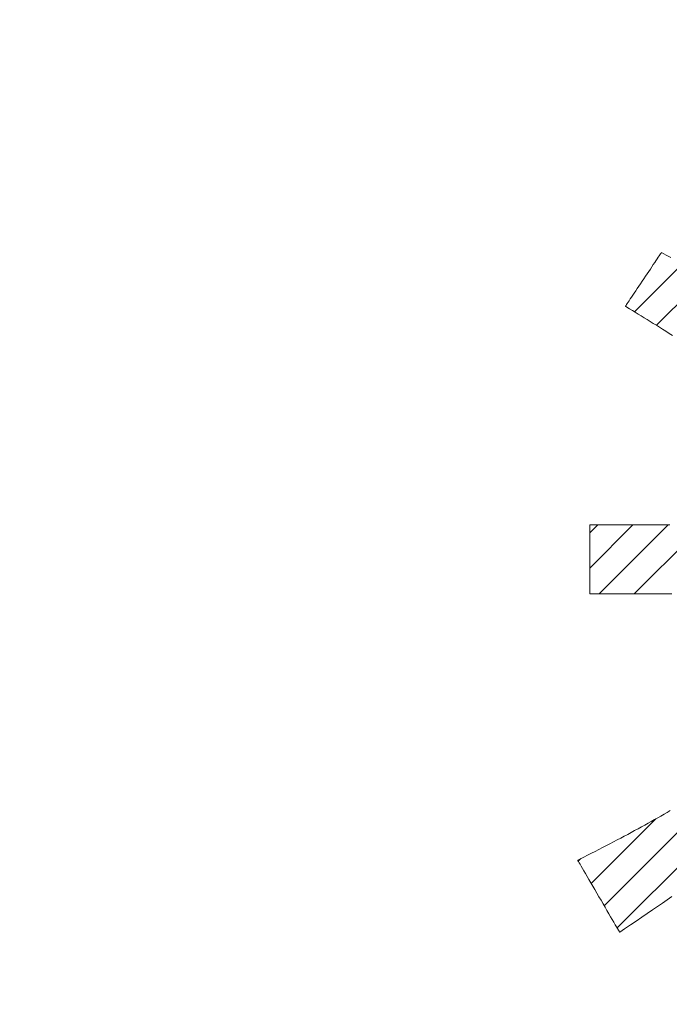
# Model space of a CAD drawing. Units: millimetres. Extents: x -1744 to 1551, y -1362 to 1278.
# Drawn here: x -914 to -888, y 694 to 733 of the extents above; entities that cross this region are included whole.
import ezdxf

# ---------------------------------------------------------------- set-up
doc = ezdxf.new("R2010")
doc.units = ezdxf.units.MM
doc.header["$LTSCALE"] = 10
doc.layers.add('仕上', color=7, linetype='Continuous')
doc.layers.add('通り芯', color=7, linetype='Continuous')

msp = doc.modelspace()

# ---------------------------------------------------------------- linework, layer by layer
at = {"layer": '仕上', "color": 3, "linetype": 'Continuous', "lineweight": 9}
msp.add_circle((-759.984, 227.911), 826.25, dxfattribs=at)
at = {"layer": '通り芯', "color": 7, "linetype": 'Continuous', "lineweight": 9}
for p, q in [((-888.573, 723.965), (-888.605, 723.918)), ((-888.547, 724.003), (-888.573, 723.965)), ((-888.528, 724.032), (-888.547, 724.003)), ((-888.517, 724.049), (-888.528, 724.032)), ((-888.513, 724.055), (-888.517, 724.049)), ((-888.322, 723.952), (-888.513, 724.055)), ((-888.134, 723.851), (-888.322, 723.952)), ((-889.589, 721.673), (-887.667, 723.595)), ((-888.839, 723.568), (-888.898, 723.481)), ((-888.784, 723.65), (-888.839, 723.568)), ((-888.732, 723.727), (-888.784, 723.65)), ((-888.685, 723.798), (-888.732, 723.727)), ((-888.642, 723.862), (-888.685, 723.798)), ((-888.605, 723.918), (-888.642, 723.862)), ((-889.087, 723.199), (-889.153, 723.1)), ((-889.022, 723.295), (-889.087, 723.199)), ((-888.959, 723.39), (-889.022, 723.295)), ((-888.898, 723.481), (-888.959, 723.39)), ((-889.352, 722.802), (-889.418, 722.705)), ((-889.286, 722.901), (-889.352, 722.802)), ((-889.219, 723.001), (-889.286, 722.901)), ((-889.153, 723.1), (-889.219, 723.001)), ((-888.717, 721.131), (-886.76, 723.088)), ((-889.604, 722.427), (-889.661, 722.342)), ((-889.544, 722.516), (-889.604, 722.427)), ((-889.482, 722.609), (-889.544, 722.516)), ((-889.418, 722.705), (-889.482, 722.609)), ((-889.884, 722.009), (-889.913, 721.967)), ((-889.849, 722.061), (-889.884, 722.009)), ((-889.809, 722.121), (-889.849, 722.061)), ((-889.764, 722.189), (-889.809, 722.121)), ((-889.714, 722.262), (-889.764, 722.189)), ((-889.661, 722.342), (-889.714, 722.262)), ((-889.951, 721.91), (-889.958, 721.898)), ((-889.958, 721.898), (-889.904, 721.863)), ((-889.935, 721.933), (-889.951, 721.91)), ((-889.913, 721.967), (-889.935, 721.933)), ((-889.904, 721.863), (-889.791, 721.795)), ((-889.791, 721.795), (-889.677, 721.726)), ((-889.677, 721.726), (-889.562, 721.656)), ((-889.562, 721.656), (-889.445, 721.585)), ((-889.445, 721.585), (-889.327, 721.512)), ((-889.327, 721.512), (-889.208, 721.438)), ((-889.208, 721.438), (-889.088, 721.363)), ((-889.088, 721.363), (-888.966, 721.287)), ((-888.966, 721.287), (-888.843, 721.21)), ((-888.843, 721.21), (-888.718, 721.132)), ((-888.718, 721.132), (-888.592, 721.052)), ((-888.592, 721.052), (-888.465, 720.972)), ((-888.465, 720.972), (-888.337, 720.89)), ((-888.337, 720.89), (-888.207, 720.807)), ((-888.207, 720.807), (-888.075, 720.723)), ((-891.393, 713.119), (-891.394, 713.114)), ((-891.394, 711.382), (-889.658, 713.119)), ((-891.394, 712.797), (-891.072, 713.119)), ((-891.394, 713.114), (-891.394, 713.092)), ((-891.394, 713.092), (-891.394, 713.055)), ((-891.394, 713.055), (-891.394, 713.003)), ((-891.394, 713.003), (-891.394, 712.938)), ((-891.394, 712.938), (-891.394, 712.86)), ((-891.363, 713.119), (-891.393, 713.119)), ((-891.295, 713.119), (-891.363, 713.119)), ((-891.192, 713.119), (-891.295, 713.119)), ((-891.056, 713.119), (-891.192, 713.119)), ((-890.889, 713.119), (-891.056, 713.119)), ((-891.017, 710.345), (-888.244, 713.119)), ((-890.696, 713.119), (-890.889, 713.119)), ((-890.477, 713.119), (-890.696, 713.119)), ((-890.237, 713.119), (-890.477, 713.119)), ((-889.977, 713.119), (-890.237, 713.119)), ((-889.701, 713.119), (-889.977, 713.119)), ((-889.412, 713.119), (-889.701, 713.119)), ((-889.603, 710.345), (-886.83, 713.119)), ((-889.111, 713.119), (-889.412, 713.119)), ((-888.802, 713.119), (-889.111, 713.119)), ((-888.487, 713.119), (-888.802, 713.119)), ((-888.17, 713.119), (-888.487, 713.119)), ((-891.394, 712.86), (-891.394, 712.772)), ((-891.394, 712.772), (-891.394, 712.673)), ((-891.394, 712.673), (-891.394, 712.566)), ((-891.394, 712.566), (-891.394, 712.451)), ((-891.394, 712.451), (-891.394, 712.33)), ((-891.394, 712.33), (-891.394, 712.204)), ((-891.394, 712.204), (-891.394, 712.073)), ((-891.394, 712.073), (-891.394, 711.939)), ((-891.394, 711.939), (-891.394, 711.804)), ((-891.394, 711.804), (-891.394, 711.668)), ((-891.394, 711.668), (-891.394, 711.533)), ((-891.394, 711.533), (-891.394, 711.399)), ((-891.394, 711.399), (-891.394, 711.268)), ((-891.394, 711.268), (-891.394, 711.141)), ((-891.394, 711.141), (-891.394, 711.02)), ((-891.394, 711.02), (-891.394, 710.905)), ((-891.394, 710.905), (-891.394, 710.797)), ((-891.394, 710.797), (-891.394, 710.698)), ((-891.394, 710.698), (-891.394, 710.609)), ((-891.394, 710.609), (-891.394, 710.531)), ((-891.394, 710.531), (-891.394, 710.465)), ((-891.394, 710.465), (-891.394, 710.412)), ((-891.394, 710.412), (-891.394, 710.374)), ((-891.394, 710.374), (-891.394, 710.351)), ((-891.394, 710.351), (-891.394, 710.345)), ((-891.394, 710.345), (-891.378, 710.345)), ((-891.378, 710.345), (-891.341, 710.345)), ((-891.341, 710.345), (-891.283, 710.345)), ((-891.283, 710.345), (-891.206, 710.345)), ((-891.206, 710.345), (-891.111, 710.345)), ((-891.111, 710.345), (-891.001, 710.345)), ((-891.001, 710.345), (-890.877, 710.345)), ((-890.877, 710.345), (-890.74, 710.345)), ((-890.74, 710.345), (-890.592, 710.345)), ((-890.592, 710.345), (-890.435, 710.345)), ((-890.435, 710.345), (-890.269, 710.345)), ((-890.269, 710.345), (-890.097, 710.345)), ((-890.097, 710.345), (-889.921, 710.345)), ((-889.921, 710.345), (-889.741, 710.345)), ((-889.741, 710.345), (-889.559, 710.345)), ((-889.559, 710.345), (-889.377, 710.345)), ((-889.377, 710.345), (-889.196, 710.345)), ((-889.196, 710.345), (-889.019, 710.345)), ((-889.019, 710.345), (-888.846, 710.345)), ((-888.846, 710.345), (-888.678, 710.345)), ((-888.678, 710.345), (-888.519, 710.345)), ((-888.519, 710.345), (-888.369, 710.345)), ((-888.369, 710.345), (-888.229, 710.345)), ((-888.229, 710.345), (-888.102, 710.345)), ((-890.811, 697.823), (-884.907, 703.727)), ((-890.29, 696.93), (-884.773, 702.447)), ((-888.534, 701.427), (-888.661, 701.354)), ((-888.408, 701.499), (-888.534, 701.427)), ((-888.283, 701.571), (-888.408, 701.499)), ((-888.16, 701.643), (-888.283, 701.571)), ((-891.332, 698.717), (-888.739, 701.31)), ((-889.183, 701.061), (-889.317, 700.987)), ((-889.051, 701.134), (-889.183, 701.061)), ((-888.92, 701.208), (-889.051, 701.134)), ((-888.79, 701.281), (-888.92, 701.208)), ((-888.661, 701.354), (-888.79, 701.281)), ((-889.866, 700.689), (-890.006, 700.614)), ((-889.727, 700.764), (-889.866, 700.689)), ((-889.589, 700.839), (-889.727, 700.764)), ((-889.453, 700.913), (-889.589, 700.839)), ((-889.317, 700.987), (-889.453, 700.913)), ((-890.726, 700.236), (-890.874, 700.159)), ((-890.58, 700.312), (-890.726, 700.236)), ((-890.434, 700.388), (-890.58, 700.312)), ((-890.29, 700.464), (-890.434, 700.388)), ((-890.148, 700.539), (-890.29, 700.464)), ((-890.006, 700.614), (-890.148, 700.539)), ((-891.477, 699.851), (-891.63, 699.774)), ((-891.324, 699.929), (-891.477, 699.851)), ((-891.173, 700.006), (-891.324, 699.929)), ((-891.023, 700.083), (-891.173, 700.006)), ((-890.874, 700.159), (-891.023, 700.083)), ((-891.785, 699.696), (-891.876, 699.649)), ((-891.876, 699.649), (-891.866, 699.632)), ((-891.866, 699.632), (-891.847, 699.599)), ((-891.853, 699.61), (-891.749, 699.714)), ((-891.847, 699.599), (-891.818, 699.55)), ((-891.818, 699.55), (-891.781, 699.487)), ((-891.63, 699.774), (-891.785, 699.696)), ((-891.781, 699.487), (-891.737, 699.41)), ((-891.737, 699.41), (-891.685, 699.322)), ((-891.685, 699.322), (-891.627, 699.223)), ((-891.627, 699.223), (-891.564, 699.114)), ((-891.564, 699.114), (-891.496, 698.997)), ((-891.496, 698.997), (-891.423, 698.872)), ((-891.423, 698.872), (-891.347, 698.742)), ((-891.347, 698.742), (-891.268, 698.607)), ((-891.268, 698.607), (-891.188, 698.469)), ((-891.188, 698.469), (-891.106, 698.328)), ((-891.106, 698.328), (-891.023, 698.186)), ((-891.023, 698.186), (-890.94, 698.045)), ((-890.94, 698.045), (-890.858, 697.905)), ((-890.858, 697.905), (-890.778, 697.767)), ((-888.67, 697.796), (-888.472, 697.933)), ((-888.472, 697.933), (-888.28, 698.067)), ((-888.28, 698.067), (-888.094, 698.196)), ((-890.778, 697.767), (-890.7, 697.633)), ((-890.7, 697.633), (-890.625, 697.504)), ((-890.625, 697.504), (-890.553, 697.381)), ((-889.302, 697.361), (-889.085, 697.51)), ((-889.085, 697.51), (-888.875, 697.655)), ((-888.875, 697.655), (-888.67, 697.796)), ((-890.553, 697.381), (-890.486, 697.266)), ((-890.486, 697.266), (-890.424, 697.159)), ((-890.424, 697.159), (-890.367, 697.063)), ((-889.755, 697.052), (-889.525, 697.208)), ((-889.525, 697.208), (-889.302, 697.361)), ((-890.367, 697.063), (-890.317, 696.977)), ((-890.317, 696.977), (-890.274, 696.903)), ((-890.274, 696.903), (-890.239, 696.843)), ((-890.239, 696.843), (-890.213, 696.798)), ((-890.213, 696.798), (-890.196, 696.769)), ((-890.196, 696.769), (-890.189, 696.757)), ((-890.189, 696.757), (-889.99, 696.891)), ((-889.99, 696.891), (-889.755, 697.052))]:
    msp.add_line(p, q, dxfattribs=at)

doc.saveas('drawing.dxf')
